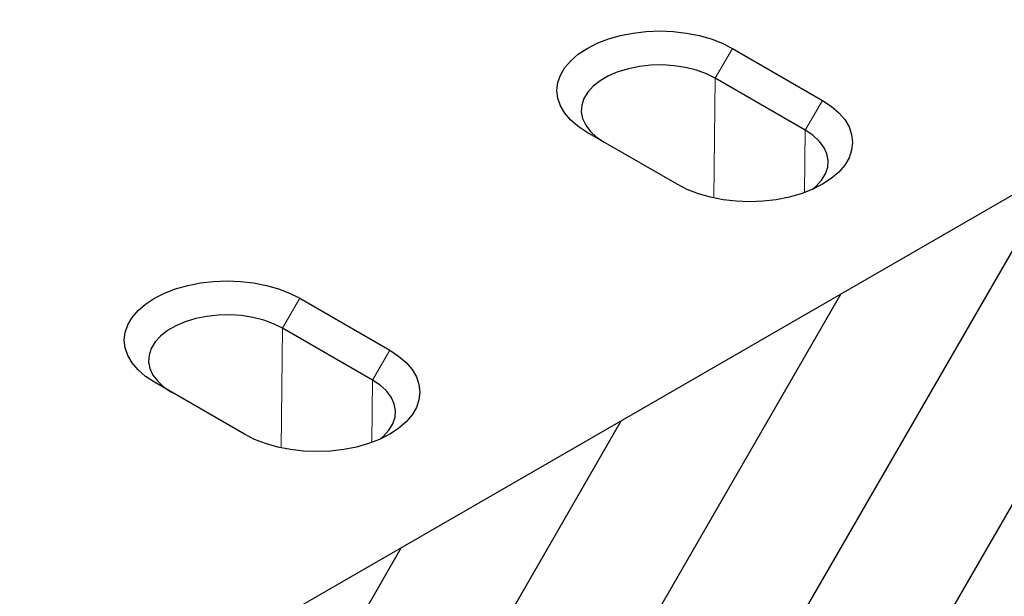
# Model space of a CAD drawing. Extents: x -300 to 8700, y -300 to 6240.
# Drawn here: x 6623 to 6869, y 4212 to 4356 of the extents above; entities that cross this region are included whole.
import ezdxf

# ---------------------------------------------------------------- set-up
doc = ezdxf.new("R2010")
doc.units = 0
doc.header["$LTSCALE"] = 100
for name, color, linetype in [('BEMASS', 3, 'CONTINUOUS'), ('SCHRAFF', 6, 'CONTINUOUS'), ('SICHTBAR', 7, 'CONTINUOUS')]:
    doc.layers.add(name, color=color, linetype=linetype)

# ---------------------------------------------------------------- blocks, each defined once
blk = doc.blocks.new('KT 500 mit öffnung')
at = {"layer": 'SCHRAFF'}
h = blk.add_hatch(dxfattribs=at)
h.set_pattern_fill('ANSI31', color=256, scale=10, angle=15, style=0)
h.set_pattern_definition([(60, (1704.973, 3351.61), (-27.4963, 15.875), [])])
h.paths.add_polyline_path([(6550.58, 7916), (5684.53, 7416.04), (5684.53, 7267.03), (6550.58, 7762.99)])
at = {"layer": 'SICHTBAR', "lineweight": 30}
for p, q in [((6550.58, 7916), (5684.53, 7416.04)), ((6339.61, 7871.31), (6362.12, 7858.31)), ((6357.82, 7850.85), (6335.3, 7863.85)), ((6325.75, 7837.31), (6303.23, 7850.31)), ((6231.35, 7808.81), (6253.87, 7795.81)), ((6249.56, 7788.36), (6227.05, 7801.36)), ((6217.49, 7774.82), (6194.98, 7787.81))]:
    blk.add_line(p, q, dxfattribs=at)
at = {"layer": 'SICHTBAR', "lineweight": 0}
for p, q in [((6335.3, 7863.85), (6339.61, 7871.31)), ((6334.94, 7833.9), (6335.3, 7863.85)), ((6362.12, 7858.31), (6357.82, 7850.85)), ((6357.63, 7835.24), (6357.82, 7850.85)), ((6227.05, 7801.36), (6231.35, 7808.81)), ((6226.69, 7771.4), (6227.05, 7801.36)), ((6253.87, 7795.81), (6249.56, 7788.36)), ((6249.38, 7772.75), (6249.56, 7788.36))]:
    blk.add_line(p, q, dxfattribs=at)
at = {"layer": 'SICHTBAR', "lineweight": 30, "flags": 128}
for points in [[(6303.23, 7850.31), (6301.01, 7851.77), (6299.15, 7853.38), (6297.66, 7855.13), (6296.58, 7856.97), (6295.92, 7858.87), (6295.7, 7860.81), (6295.92, 7862.75), (6296.58, 7864.65), (6297.66, 7866.49), (6299.15, 7868.23), (6301.01, 7869.85), (6303.23, 7871.31), (6305.76, 7872.59), (6308.56, 7873.67), (6311.58, 7874.53), (6314.76, 7875.15), (6318.06, 7875.53), (6321.42, 7875.66), (6324.78, 7875.53), (6328.08, 7875.15), (6331.26, 7874.53), (6334.28, 7873.67), (6337.08, 7872.59), (6339.61, 7871.31)], [(6335.3, 7863.85), (6333.08, 7864.96), (6330.59, 7865.86), (6327.9, 7866.54), (6325.07, 7866.98), (6322.15, 7867.16), (6319.22, 7867.1), (6316.34, 7866.79), (6313.57, 7866.23), (6310.97, 7865.44), (6308.61, 7864.43), (6306.54, 7863.23), (6304.8, 7861.87), (6303.42, 7860.37), (6302.46, 7858.77), (6301.91, 7857.11), (6301.8, 7855.41), (6302.13, 7853.73), (6302.89, 7852.09), (6304.06, 7850.54), (6305.62, 7849.11), (6307.54, 7847.82)], [(6362.12, 7858.31), (6364.34, 7856.85), (6366.21, 7855.23), (6367.7, 7853.49), (6368.78, 7851.65), (6369.44, 7849.75), (6369.66, 7847.81), (6369.44, 7845.87), (6368.78, 7843.97), (6367.7, 7842.13), (6366.21, 7840.39), (6364.34, 7838.77), (6362.12, 7837.31), (6359.6, 7836.03), (6356.8, 7834.95), (6353.78, 7834.09), (6350.59, 7833.47), (6347.29, 7833.09), (6343.94, 7832.96), (6340.58, 7833.09), (6337.28, 7833.47), (6334.09, 7834.09), (6331.08, 7834.95), (6328.28, 7836.03), (6325.75, 7837.31)], [(6359.68, 7836.07), (6360.56, 7836.81), (6361.93, 7838.31), (6362.9, 7839.91), (6363.45, 7841.57), (6363.56, 7843.26), (6363.23, 7844.95), (6362.47, 7846.58), (6361.3, 7848.14), (6359.73, 7849.57), (6357.82, 7850.85)], [(6194.98, 7787.81), (6192.76, 7789.27), (6190.89, 7790.89), (6189.4, 7792.63), (6188.32, 7794.47), (6187.66, 7796.38), (6187.44, 7798.31), (6187.66, 7800.25), (6188.32, 7802.16), (6189.4, 7804), (6190.89, 7805.74), (6192.76, 7807.35), (6194.98, 7808.81), (6197.51, 7810.09), (6200.3, 7811.17), (6203.32, 7812.03), (6206.51, 7812.66), (6209.81, 7813.03), (6213.16, 7813.16), (6216.52, 7813.03), (6219.82, 7812.66), (6223.01, 7812.03), (6226.02, 7811.17), (6228.82, 7810.09), (6231.35, 7808.81)], [(6227.05, 7801.36), (6224.82, 7802.46), (6222.34, 7803.36), (6219.65, 7804.04), (6216.81, 7804.48), (6213.9, 7804.67), (6210.97, 7804.61), (6208.08, 7804.29), (6205.31, 7803.73), (6202.72, 7802.94), (6200.36, 7801.93), (6198.28, 7800.74), (6196.54, 7799.37), (6195.17, 7797.88), (6194.2, 7796.28), (6193.65, 7794.61), (6193.54, 7792.92), (6193.87, 7791.24), (6194.63, 7789.6), (6195.81, 7788.05), (6197.37, 7786.61), (6199.28, 7785.33)], [(6253.87, 7795.81), (6256.09, 7794.35), (6257.96, 7792.74), (6259.44, 7791), (6260.53, 7789.16), (6261.18, 7787.25), (6261.4, 7785.31), (6261.18, 7783.38), (6260.53, 7781.47), (6259.44, 7779.63), (6257.96, 7777.89), (6256.09, 7776.28), (6253.87, 7774.82), (6251.34, 7773.53), (6248.54, 7772.46), (6245.52, 7771.6), (6242.34, 7770.97), (6239.04, 7770.59), (6235.68, 7770.47), (6232.32, 7770.59), (6229.02, 7770.97), (6225.84, 7771.6), (6222.82, 7772.46), (6220.02, 7773.53), (6217.49, 7774.82)], [(6251.43, 7773.57), (6252.31, 7774.31), (6253.68, 7775.81), (6254.65, 7777.41), (6255.19, 7779.08), (6255.3, 7780.77), (6254.97, 7782.45), (6254.21, 7784.09), (6253.04, 7785.64), (6251.48, 7787.08), (6249.56, 7788.36)]]:
    blk.add_lwpolyline(points, dxfattribs=at)

msp = doc.modelspace()

# ---------------------------------------------------------------- block references
at = {"layer": 'BEMASS'}
msp.add_blockref('KT 500 mit öffnung', (461.39, -3522.2), dxfattribs=at)

doc.saveas('drawing.dxf')
